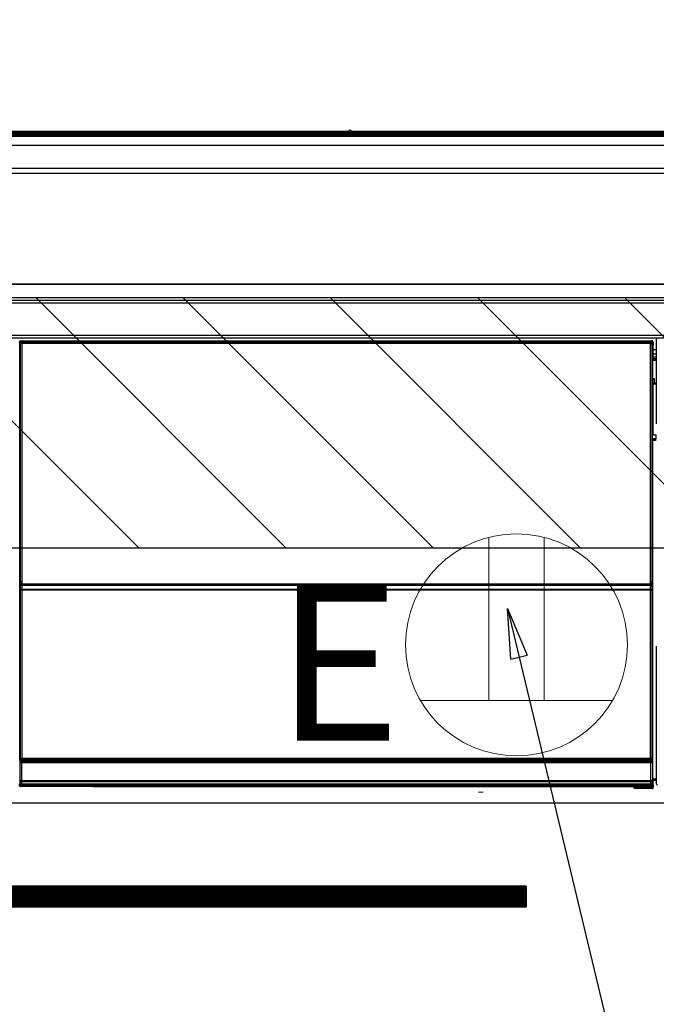
# Model space of a CAD drawing. Extents: x 28111 to 54233, y -21830 to -13430.
# Drawn here: x 45609 to 45838, y -19385 to -19030 of the extents above; entities that cross this region are included whole.
import ezdxf

# ---------------------------------------------------------------- set-up
doc = ezdxf.new("R2010")
doc.units = 0
doc.header["$LTSCALE"] = 50
doc.header["$MEASUREMENT"] = 0
doc.layers.get('0').update_dxf_attribs({"linetype": 'CONTINUOUS'})
for name, color, linetype in [('120-キャビネット（外）', 7, 'CONTINUOUS'), ('122-扉', 6, 'CONTINUOUS'), ('126-甲板', 2, 'CONTINUOUS'), ('150-機器', 8, 'CONTINUOUS'), ('160-文字', 254, 'CONTINUOUS'), ('166-寸法B', 11, 'CONTINUOUS'), ('180-補助', 161, 'CONTINUOUS')]:
    doc.layers.add(name, color=color, linetype=linetype)
doc.styles.add('KH001', font='txt')
doc.styles.add('ＭＳ ゴシック', font='txt', dxfattribs={"height": 10})
doc.dimstyles.new('KH1xx030', dxfattribs={"dimscale": 30, "dimtxt": 2, "dimasz": 0.6, "dimexe": 0.3, "dimexo": 1.2, "dimgap": 0.5, "dimtad": 3, "dimdec": 1, "dimdsep": 46, "dimlunit": 6, "dimtxsty": 'KH001', "dimblk": 'DOT', "dimcen": 1, "dimdle": 1, "dimclrd": 256, "dimclre": 256, "dimclrt": 256, "dimadec": 0, "dimazin": 0, "dimtfac": 1, "dimtdec": 1, "dimtix": 1, "dimtmove": 2, "dimatfit": 3, "dimldrblk": 'CLOSEDBLANK', "dimfxl": 1, "dimtolj": 1, "dimtzin": 0, "dimlwd": -1, "dimlwe": -1, "dimarcsym": 0})

# ---------------------------------------------------------------- blocks, each defined once
blk = doc.blocks.new('_Dot')
at = {"color": 0, "linetype": 'ByBlock', "lineweight": -2}
blk.add_line((-0.5, 0), (-1, 0), dxfattribs=at)
at = {"color": 0, "linetype": 'ByBlock', "const_width": 0.5}
blk.add_lwpolyline([(-0.25, 0, 1), (0.25, 0, 1)], format="xyb", close=True, dxfattribs=at)
blk = doc.blocks.new('*D53')
at = {"layer": '166-寸法B', "transparency": 16777216}
for p, q in [((45788.09, -19009.37), (45788.09, -18845.84)), ((46050.09, -19054.34), (46050.09, -18845.84)), ((46032.09, -18854.84), (45806.09, -18854.84))]:
    blk.add_line(p, q, dxfattribs=at)
at = {"layer": '166-寸法B', "transparency": 16777216, "xscale": 18, "yscale": 18, "zscale": 18, "rotation": 180}
blk.add_blockref('_Dot', (45788.09, -18854.84), dxfattribs=at)
at = {"layer": '166-寸法B', "transparency": 16777216, "xscale": 18, "yscale": 18, "zscale": 18}
blk.add_blockref('_Dot', (46050.09, -18854.84), dxfattribs=at)
at = {"layer": '166-寸法B', "transparency": 16777216, "insert": (45919.09, -18809.84), "char_height": 60, "attachment_point": 5, "style": 'KH001'}
blk.add_mtext('\\A1;262', dxfattribs=at)
blk = doc.blocks.new('_ClosedBlank')
at = {"color": 0, "linetype": 'ByBlock', "lineweight": -2}
for p, q in [((-1, 0.167), (0, 0)), ((-1, 0.167), (-1, -0.167)), ((0, 0), (-1, -0.167))]:
    blk.add_line(p, q, dxfattribs=at)

msp = doc.modelspace()

# ---------------------------------------------------------------- hatches: boundary and pattern name
at = {"layer": '122-扉'}
h = msp.add_hatch(dxfattribs=at)
h.set_pattern_fill('ANSI31', color=256, style=0)
h.set_pattern_definition([(135, (227042.16858, -24379.30037), (0.08838834765, 0.08838834765), [])])
h.paths.add_polyline_path([(45791.59, -19342.34), (45514.59, -19342.34), (45514.59, -19349.84), (45791.59, -19349.84)])
at = {"layer": '180-補助'}
h = msp.add_hatch(dxfattribs=at)
h.set_pattern_fill('ANSI31', color=13, scale=300, style=0)
h.set_pattern_definition([(135, (288242.22, -15578.37), (26.5165043, 26.5165043), [])])
h.paths.add_polyline_path([(46050.09, -19130.34), (43456.09, -19130.34), (43456.09, -19220.34), (46050.09, -19220.34)])

# ---------------------------------------------------------------- linework, layer by layer
at = {"layer": '120-キャビネット（外）', "color": 6}
msp.add_lwpolyline([(45278.09, -19125.34), (46028.09, -19125.34), (46028.09, -19845.34), (45278.09, -19845.34)], close=True, dxfattribs=at)
at = {"layer": '122-扉'}
for p, q in [((46028.09, -19312.34), (45278.09, -19312.34)), ((45791.59, -19342.34), (45514.59, -19342.34)), ((45791.59, -19342.34), (45791.59, -19349.84)), ((45791.59, -19349.84), (45514.59, -19349.84))]:
    msp.add_line(p, q, dxfattribs=at)
at = {"layer": '126-甲板'}
msp.add_lwpolyline([(43462.09, -19085.34), (46041.09, -19085.34), (46041.09, -19125.34), (43462.09, -19125.34)], close=True, dxfattribs=at)
at = {"layer": '150-機器', "color": 13, "linetype": 'Continuous'}
for p, q in [((45293.59, -19070.49), (45862.59, -19070.49)), ((45862.59, -19070.99), (45293.59, -19070.99)), ((45812.83, -19071.52), (45294.09, -19071.52)), ((45727.36, -19070.42), (45428.81, -19070.42)), ((45727.36, -19070.42), (45428.81, -19070.42)), ((45727.35, -19070.45), (45727.35, -19070.45)), ((45727.35, -19070.45), (45727.4, -19070.46)), ((45727.4, -19070.46), (45727.56, -19070.47)), ((45727.56, -19070.47), (45727.8, -19070.47)), ((45727.8, -19070.47), (45728.09, -19070.47)), ((45728.09, -19070.47), (45728.37, -19070.47)), ((45728.37, -19070.47), (45728.61, -19070.47)), ((45728.61, -19070.47), (45728.77, -19070.46)), ((45728.77, -19070.46), (45728.83, -19070.45)), ((45873.59, -19070.42), (45728.81, -19070.42)), ((45873.59, -19070.42), (45728.81, -19070.42)), ((45728.83, -19070.45), (45728.83, -19070.45)), ((45812.83, -19071.44), (45812.83, -19071.84)), ((45828.83, -19071.42), (45813.83, -19071.42)), ((45829.83, -19071.84), (45829.83, -19071.44)), ((45829.83, -19071.44), (45829.83, -19071.93)), ((45862.09, -19071.52), (45829.83, -19071.52)), ((45857.59, -19071.93), (45298.59, -19071.93)), ((45857.59, -19071.93), (45298.59, -19071.93)), ((45298.59, -19072.09), (45857.59, -19072.09)), ((45609.43, -19071.76), (45598.43, -19071.76)), ((45610.43, -19071.79), (45610.43, -19071.93)), ((45610.43, -19071.93), (45610.43, -19071.79)), ((45616.43, -19071.79), (45616.43, -19071.93)), ((45647.43, -19071.76), (45617.43, -19071.76)), ((45648.43, -19071.79), (45648.43, -19071.93)), ((45648.43, -19071.93), (45648.43, -19071.79)), ((45700.84, -19071.79), (45700.84, -19071.93)), ((45712.84, -19071.76), (45701.84, -19071.76)), ((45713.84, -19071.93), (45713.84, -19071.79)), ((45713.84, -19071.79), (45713.84, -19071.93)), ((45719.84, -19071.79), (45719.84, -19071.93)), ((45750.84, -19071.76), (45720.84, -19071.76)), ((45751.84, -19071.79), (45751.84, -19071.93)), ((45751.84, -19071.93), (45751.84, -19071.79)), ((45757.84, -19071.79), (45757.84, -19071.93)), ((45769.84, -19071.76), (45758.84, -19071.76)), ((45770.84, -19071.79), (45770.84, -19071.93)), ((45770.84, -19071.93), (45770.84, -19071.79)), ((45812.83, -19071.84), (45812.83, -19071.93)), ((45813.83, -19071.86), (45828.83, -19071.86)), ((45813.83, -19071.86), (45813.83, -19071.93)), ((45828.83, -19071.86), (45828.83, -19071.93)), ((45829.83, -19071.84), (45829.83, -19071.93)), ((45857.59, -19075.42), (45298.59, -19075.42)), ((45280.09, -19085.34), (45876.09, -19085.34)), ((45298.59, -19083.59), (45857.59, -19083.59)), ((45281.29, -19131.13), (45874.89, -19131.13)), ((45874.89, -19132.23), (45281.29, -19132.23)), ((45281.29, -19143.73), (45874.89, -19143.73)), ((45874.89, -19144.83), (45281.29, -19144.83)), ((45609.45, -19145.81), (45609.68, -19146.04)), ((45609.45, -19145.81), (45836.82, -19145.81)), ((45836.59, -19146.04), (45836.82, -19145.81)), ((45838.58, -19145.49), (45838.42, -19145.33)), ((45838.42, -19145.33), (45838.42, -19175.77)), ((45609.18, -19146.54), (45608.95, -19146.31)), ((45609.18, -19237.54), (45609.18, -19146.54)), ((45609.18, -19146.54), (45609.26, -19146.54)), ((45609.26, -19146.61), (45609.26, -19296.84)), ((45609.38, -19146.74), (45609.26, -19146.61)), ((45609.38, -19232.78), (45609.38, -19146.74)), ((45609.38, -19146.74), (45609.88, -19146.74)), ((45609.68, -19146.04), (45836.59, -19146.04)), ((45609.68, -19146.04), (45609.68, -19146.12)), ((45609.76, -19146.11), (45609.88, -19146.24)), ((45836.52, -19146.11), (45609.76, -19146.11)), ((45609.88, -19146.74), (45609.88, -19146.24)), ((45609.88, -19146.24), (45836.4, -19146.24)), ((45836.4, -19146.74), (45609.88, -19146.74)), ((45609.88, -19146.74), (45609.88, -19232.78)), ((45836.4, -19146.24), (45836.52, -19146.11)), ((45836.4, -19146.74), (45836.4, -19146.24)), ((45836.4, -19232.78), (45836.4, -19146.74)), ((45836.4, -19146.74), (45836.9, -19146.74)), ((45836.59, -19146.04), (45836.59, -19146.12)), ((45837.02, -19146.61), (45836.9, -19146.74)), ((45836.9, -19146.74), (45836.9, -19232.78)), ((45837.09, -19146.54), (45837.01, -19146.54)), ((45837.02, -19146.61), (45837.02, -19161.24)), ((45837.32, -19146.31), (45837.09, -19146.54)), ((45837.09, -19146.54), (45837.09, -19159.25)), ((45837.32, -19147.35), (45837.26, -19147.42)), ((45837.26, -19147.42), (45837.26, -19151.83)), ((45838.42, -19149.04), (45837.26, -19149.04)), ((45837.32, -19146.31), (45837.32, -19147.35)), ((45837.25, -19159.4), (45837.25, -19152.95)), ((45838.42, -19152.95), (45837.25, -19152.95)), ((45837.26, -19150.44), (45838.42, -19150.44)), ((45838.42, -19151.64), (45837.26, -19151.64)), ((45837.26, -19151.83), (45837.36, -19151.93)), ((45837.26, -19152.45), (45837.36, -19152.34)), ((45837.26, -19152.45), (45838.42, -19152.45)), ((45837.36, -19152.34), (45837.36, -19151.93)), ((45838.42, -19152.24), (45837.36, -19152.24)), ((45837.36, -19152.34), (45838.42, -19152.34)), ((45837.09, -19159.25), (45837.02, -19159.25)), ((45837.25, -19159.91), (45837.02, -19159.91)), ((45837.02, -19159.94), (45837.25, -19159.94)), ((45837.09, -19159.25), (45837.25, -19159.4)), ((45837.25, -19159.41), (45837.25, -19159.4)), ((45837.25, -19159.41), (45837.75, -19159.41)), ((45837.26, -19159.9), (45837.25, -19159.91)), ((45837.25, -19159.91), (45837.25, -19159.91)), ((45837.25, -19160.93), (45837.25, -19159.91)), ((45837.29, -19159.87), (45837.26, -19159.9)), ((45837.34, -19159.83), (45837.29, -19159.87)), ((45837.4, -19159.76), (45837.34, -19159.83)), ((45837.47, -19159.69), (45837.4, -19159.76)), ((45837.56, -19159.6), (45837.47, -19159.69)), ((45837.65, -19159.51), (45837.56, -19159.6)), ((45837.75, -19159.41), (45837.65, -19159.51)), ((45837.75, -19159.41), (45837.75, -19160.93)), ((45837.19, -19161.41), (45837.02, -19161.24)), ((45837.19, -19161.41), (45837.19, -19179.68)), ((45838.42, -19161.41), (45837.19, -19161.41)), ((45837.25, -19160.93), (45837.75, -19160.93)), ((45837.75, -19160.93), (45837.75, -19161.41)), ((45837.75, -19160.93), (45838.42, -19160.93)), ((45837.02, -19179.84), (45837.19, -19179.68)), ((45837.02, -19179.84), (45837.02, -19296.35)), ((45838.41, -19181.15), (45837.02, -19181.15)), ((45837.02, -19181.18), (45838.42, -19181.18)), ((45837.19, -19179.68), (45838.42, -19179.68)), ((45838.41, -19181.17), (45838.41, -19179.68)), ((45837.02, -19181.84), (45837.09, -19181.84)), ((45837.25, -19181.69), (45837.09, -19181.84)), ((45837.09, -19181.84), (45837.09, -19237.54)), ((45837.25, -19181.69), (45837.25, -19181.68)), ((45838.42, -19181.68), (45837.25, -19181.68)), ((45837.25, -19303.64), (45837.25, -19181.69)), ((45609.38, -19233.35), (45609.38, -19232.78)), ((45609.88, -19232.78), (45609.38, -19232.78)), ((45609.88, -19233.35), (45609.38, -19233.35)), ((45609.4, -19234.36), (45609.4, -19234.35)), ((45609.42, -19235.62), (45609.4, -19234.36)), ((45609.88, -19232.78), (45609.88, -19233.35)), ((45609.88, -19233.35), (45836.4, -19233.35)), ((45609.9, -19233.85), (45609.9, -19233.86)), ((45836.38, -19233.85), (45609.9, -19233.85)), ((45609.9, -19234.01), (45609.9, -19233.86)), ((45609.9, -19233.86), (45836.37, -19233.86)), ((45609.9, -19234.01), (45609.92, -19235.27)), ((45836.37, -19234.01), (45609.9, -19234.01)), ((45836.35, -19235.27), (45836.37, -19234.01)), ((45836.37, -19233.86), (45836.38, -19233.85)), ((45836.37, -19234.01), (45836.37, -19233.86)), ((45836.4, -19233.35), (45836.4, -19232.78)), ((45836.9, -19232.78), (45836.4, -19232.78)), ((45836.9, -19233.35), (45836.4, -19233.35)), ((45836.87, -19234.36), (45836.85, -19235.62)), ((45836.88, -19234.35), (45836.87, -19234.36)), ((45836.9, -19232.78), (45836.9, -19233.35)), ((45609.18, -19296.88), (45609.18, -19237.54)), ((45609.18, -19237.54), (45609.26, -19237.54)), ((45609.92, -19235.62), (45609.42, -19235.62)), ((45609.42, -19296.68), (45609.42, -19235.62)), ((45609.92, -19235.27), (45609.92, -19235.62)), ((45609.92, -19235.27), (45836.35, -19235.27)), ((45836.35, -19235.62), (45609.92, -19235.62)), ((45609.92, -19235.62), (45609.92, -19296.18)), ((45836.35, -19235.27), (45836.35, -19235.62)), ((45836.35, -19296.18), (45836.35, -19235.62)), ((45836.85, -19235.62), (45836.35, -19235.62)), ((45836.85, -19235.62), (45836.85, -19296.18)), ((45837.02, -19237.54), (45837.09, -19237.54)), ((45837.09, -19237.54), (45837.09, -19296.88)), ((45838.42, -19255.81), (45838.42, -19305.26)), ((45609.68, -19296.88), (45609.18, -19296.88)), ((45609.24, -19297.88), (45609.2, -19297.88)), ((45609.24, -19304.67), (45609.24, -19297.88)), ((45609.74, -19297.88), (45609.24, -19297.88)), ((45609.42, -19296.68), (45609.26, -19296.84)), ((45836.52, -19296.84), (45609.26, -19296.84)), ((45609.42, -19296.68), (45609.43, -19296.67)), ((45836.35, -19296.68), (45609.42, -19296.68)), ((45609.43, -19296.67), (45609.46, -19296.64)), ((45609.46, -19296.64), (45609.51, -19296.59)), ((45609.51, -19296.59), (45609.57, -19296.53)), ((45609.57, -19296.53), (45609.65, -19296.45)), ((45609.65, -19296.45), (45609.73, -19296.37)), ((45609.68, -19296.84), (45609.68, -19296.88)), ((45609.68, -19296.88), (45836.59, -19296.88)), ((45609.7, -19297.38), (45609.74, -19297.38)), ((45609.73, -19296.37), (45609.83, -19296.28)), ((45609.74, -19297.38), (45609.74, -19297.88)), ((45609.74, -19297.38), (45836.54, -19297.38)), ((45609.74, -19297.88), (45609.74, -19304.18)), ((45836.54, -19297.88), (45609.74, -19297.88)), ((45609.83, -19296.28), (45609.92, -19296.18)), ((45609.92, -19296.18), (45836.35, -19296.18)), ((45836.35, -19296.18), (45836.85, -19296.18)), ((45836.35, -19296.68), (45836.35, -19296.18)), ((45836.52, -19296.84), (45836.35, -19296.68)), ((45836.54, -19297.38), (45836.54, -19297.88)), ((45836.54, -19297.38), (45836.58, -19297.38)), ((45836.54, -19304.18), (45836.54, -19297.88)), ((45837.04, -19297.88), (45836.54, -19297.88)), ((45836.59, -19296.88), (45836.59, -19296.84)), ((45837.09, -19296.88), (45836.59, -19296.88)), ((45836.85, -19296.18), (45837.02, -19296.35)), ((45837.04, -19297.88), (45837.04, -19304.67)), ((45837.08, -19297.88), (45837.04, -19297.88)), ((45608.93, -19305.84), (45609.29, -19305.47)), ((45609.29, -19304.72), (45609.24, -19304.67)), ((45609.29, -19305.47), (45609.29, -19304.72)), ((45609.29, -19304.72), (45609.79, -19304.72)), ((45609.29, -19305.47), (45609.79, -19305.47)), ((45609.75, -19304.18), (45609.74, -19304.18)), ((45609.75, -19304.18), (45609.79, -19304.22)), ((45609.75, -19304.18), (45836.53, -19304.18)), ((45609.79, -19304.72), (45609.79, -19304.22)), ((45609.79, -19304.22), (45836.49, -19304.22)), ((45836.49, -19304.72), (45609.79, -19304.72)), ((45609.79, -19304.72), (45609.79, -19305.47)), ((45609.79, -19305.47), (45836.49, -19305.47)), ((45609.79, -19305.97), (45609.79, -19305.47)), ((45836.49, -19304.22), (45836.53, -19304.18)), ((45836.49, -19304.72), (45836.49, -19304.22)), ((45836.49, -19305.47), (45836.49, -19304.72)), ((45836.49, -19304.72), (45836.99, -19304.72)), ((45836.49, -19305.47), (45836.99, -19305.47)), ((45836.49, -19305.97), (45836.49, -19305.47)), ((45836.54, -19304.18), (45836.53, -19304.18)), ((45837.04, -19304.67), (45836.99, -19304.72)), ((45836.99, -19304.72), (45836.99, -19305.47)), ((45836.99, -19305.47), (45837.32, -19305.8)), ((45837.25, -19303.64), (45838.42, -19303.64)), ((45837.26, -19304.14), (45837.36, -19304.24)), ((45838.42, -19304.14), (45837.26, -19304.14)), ((45837.36, -19306.65), (45837.36, -19304.24)), ((45838.42, -19304.24), (45837.36, -19304.24)), ((45838.42, -19305.26), (45838.52, -19305.16)), ((45609.79, -19305.97), (45609.43, -19306.34)), ((45635.49, -19306.34), (45609.43, -19306.34)), ((45836.49, -19305.97), (45609.79, -19305.97)), ((45635.49, -19306.34), (45830.36, -19306.34)), ((45635.49, -19306.34), (45635.49, -19306.34)), ((45652.12, -19306.06), (45652.11, -19306.29)), ((45652.11, -19306.29), (45809.96, -19306.29)), ((45809.96, -19306.06), (45652.12, -19306.06)), ((45774.4, -19308.45), (45776.14, -19308.27)), ((45809.96, -19306.29), (45809.96, -19306.06)), ((45830.36, -19306.65), (45830.36, -19306.3)), ((45830.86, -19306.65), (45830.36, -19306.65)), ((45830.86, -19306.29), (45836.81, -19306.29)), ((45830.86, -19306.29), (45830.86, -19306.65)), ((45830.86, -19306.65), (45830.86, -19307.14)), ((45830.86, -19306.65), (45836.82, -19306.65)), ((45836.82, -19307.14), (45830.86, -19307.14)), ((45836.81, -19306.29), (45836.49, -19305.97)), ((45836.81, -19306.29), (45836.82, -19306.29)), ((45836.82, -19306.65), (45836.82, -19306.29)), ((45836.82, -19307.14), (45836.82, -19306.65)), ((45837.32, -19306.65), (45836.82, -19306.65)), ((45836.86, -19307.14), (45836.82, -19307.14)), ((45837.32, -19305.8), (45837.32, -19306.65)), ((45837.32, -19306.65), (45837.36, -19306.65))]:
    msp.add_line(p, q, dxfattribs=at)
for points in [[(45609.45, -19145.81), (45609.39, -19145.81), (45609.33, -19145.82), (45609.27, -19145.84), (45609.21, -19145.87), (45609.16, -19145.9), (45609.11, -19145.94), (45609.07, -19145.99), (45609.03, -19146.04), (45609, -19146.09), (45608.98, -19146.15), (45608.96, -19146.21), (45608.95, -19146.27), (45608.95, -19146.31)], [(45837.32, -19146.31), (45837.32, -19146.25), (45837.31, -19146.18), (45837.29, -19146.13), (45837.26, -19146.07), (45837.23, -19146.02), (45837.19, -19145.97), (45837.14, -19145.92), (45837.09, -19145.89), (45837.04, -19145.86), (45836.98, -19145.83), (45836.92, -19145.82), (45836.86, -19145.81), (45836.82, -19145.81)], [(45838.92, -19144.83), (45838.86, -19144.83), (45838.8, -19144.84), (45838.74, -19144.86), (45838.68, -19144.89), (45838.63, -19144.92), (45838.58, -19144.96), (45838.54, -19145.01), (45838.5, -19145.06), (45838.47, -19145.11), (45838.45, -19145.17), (45838.43, -19145.23), (45838.42, -19145.29), (45838.42, -19145.33)], [(45609.76, -19146.11), (45609.69, -19146.12), (45609.63, -19146.13), (45609.57, -19146.15), (45609.52, -19146.18), (45609.46, -19146.21), (45609.42, -19146.25), (45609.37, -19146.29), (45609.34, -19146.34), (45609.31, -19146.4), (45609.28, -19146.46), (45609.27, -19146.52), (45609.26, -19146.58), (45609.26, -19146.61)], [(45837.02, -19146.61), (45837.01, -19146.55), (45837, -19146.49), (45836.98, -19146.43), (45836.96, -19146.37), (45836.92, -19146.32), (45836.88, -19146.27), (45836.84, -19146.23), (45836.79, -19146.19), (45836.73, -19146.16), (45836.68, -19146.14), (45836.62, -19146.12), (45836.55, -19146.12), (45836.52, -19146.11)], [(45837.26, -19152.45), (45837.25, -19152.45), (45837.25, -19152.47), (45837.25, -19152.49), (45837.25, -19152.51), (45837.25, -19152.55), (45837.25, -19152.59), (45837.25, -19152.63), (45837.25, -19152.69), (45837.25, -19152.74), (45837.25, -19152.8), (45837.25, -19152.86), (45837.25, -19152.92), (45837.25, -19152.95)], [(45837.02, -19159.83), (45837.07, -19159.79), (45837.11, -19159.75), (45837.15, -19159.7), (45837.19, -19159.65), (45837.21, -19159.59), (45837.23, -19159.53), (45837.24, -19159.47), (45837.25, -19159.41)], [(45837.25, -19181.68), (45837.24, -19181.61), (45837.23, -19181.55), (45837.21, -19181.49), (45837.18, -19181.44), (45837.15, -19181.38), (45837.11, -19181.34), (45837.06, -19181.29), (45837.02, -19181.26)], [(45609.38, -19233.35), (45609.38, -19233.48), (45609.38, -19233.6), (45609.38, -19233.72), (45609.38, -19233.83), (45609.38, -19233.94), (45609.38, -19234.04), (45609.39, -19234.12), (45609.39, -19234.2), (45609.39, -19234.26), (45609.39, -19234.3), (45609.39, -19234.33), (45609.4, -19234.35), (45609.4, -19234.35)], [(45609.88, -19233.35), (45609.88, -19233.42), (45609.88, -19233.48), (45609.88, -19233.54), (45609.88, -19233.59), (45609.88, -19233.65), (45609.88, -19233.69), (45609.89, -19233.74), (45609.89, -19233.77), (45609.89, -19233.8), (45609.89, -19233.83), (45609.89, -19233.84), (45609.9, -19233.85), (45609.9, -19233.85)], [(45836.38, -19233.85), (45836.38, -19233.85), (45836.38, -19233.84), (45836.39, -19233.82), (45836.39, -19233.79), (45836.39, -19233.75), (45836.39, -19233.71), (45836.39, -19233.67), (45836.39, -19233.62), (45836.39, -19233.56), (45836.4, -19233.5), (45836.4, -19233.44), (45836.4, -19233.38), (45836.4, -19233.35)], [(45836.88, -19234.35), (45836.88, -19234.34), (45836.88, -19234.32), (45836.89, -19234.28), (45836.89, -19234.22), (45836.89, -19234.15), (45836.89, -19234.07), (45836.89, -19233.98), (45836.89, -19233.88), (45836.89, -19233.77), (45836.9, -19233.65), (45836.9, -19233.53), (45836.9, -19233.41), (45836.9, -19233.35)], [(45609.18, -19296.88), (45609.18, -19297.01), (45609.18, -19297.13), (45609.18, -19297.25), (45609.18, -19297.36), (45609.19, -19297.47), (45609.19, -19297.57), (45609.19, -19297.65), (45609.19, -19297.73), (45609.19, -19297.79), (45609.19, -19297.83), (45609.2, -19297.87), (45609.2, -19297.88), (45609.2, -19297.88)], [(45609.68, -19296.88), (45609.68, -19296.95), (45609.68, -19297.01), (45609.68, -19297.07), (45609.68, -19297.12), (45609.69, -19297.18), (45609.69, -19297.23), (45609.69, -19297.27), (45609.69, -19297.31), (45609.69, -19297.34), (45609.69, -19297.36), (45609.7, -19297.38), (45609.7, -19297.38), (45609.7, -19297.38)], [(45836.52, -19296.84), (45836.58, -19296.84), (45836.64, -19296.83), (45836.7, -19296.81), (45836.76, -19296.78), (45836.81, -19296.75), (45836.86, -19296.71), (45836.9, -19296.67), (45836.94, -19296.62), (45836.97, -19296.56), (45836.99, -19296.5), (45837.01, -19296.44), (45837.02, -19296.38), (45837.02, -19296.35)], [(45836.58, -19297.38), (45836.58, -19297.38), (45836.58, -19297.37), (45836.58, -19297.35), (45836.58, -19297.32), (45836.59, -19297.29), (45836.59, -19297.25), (45836.59, -19297.21), (45836.59, -19297.15), (45836.59, -19297.1), (45836.59, -19297.04), (45836.59, -19296.98), (45836.59, -19296.92), (45836.59, -19296.88)], [(45837.08, -19297.88), (45837.08, -19297.88), (45837.08, -19297.85), (45837.08, -19297.82), (45837.08, -19297.76), (45837.09, -19297.7), (45837.09, -19297.62), (45837.09, -19297.53), (45837.09, -19297.42), (45837.09, -19297.32), (45837.09, -19297.2), (45837.09, -19297.08), (45837.09, -19296.96), (45837.09, -19296.88)], [(45609.74, -19304.18), (45609.68, -19304.18), (45609.62, -19304.19), (45609.56, -19304.21), (45609.5, -19304.24), (45609.45, -19304.27), (45609.4, -19304.31), (45609.36, -19304.36), (45609.32, -19304.41), (45609.29, -19304.46), (45609.26, -19304.52), (45609.25, -19304.58), (45609.24, -19304.64), (45609.24, -19304.67)], [(45837.04, -19304.67), (45837.03, -19304.61), (45837.02, -19304.55), (45837, -19304.49), (45836.97, -19304.43), (45836.94, -19304.38), (45836.9, -19304.33), (45836.85, -19304.29), (45836.8, -19304.25), (45836.74, -19304.22), (45836.69, -19304.2), (45836.62, -19304.19), (45836.56, -19304.18), (45836.54, -19304.18)], [(45837.25, -19303.64), (45837.25, -19303.7), (45837.25, -19303.77), (45837.25, -19303.83), (45837.25, -19303.88), (45837.25, -19303.93), (45837.25, -19303.98), (45837.25, -19304.03), (45837.25, -19304.06), (45837.25, -19304.09), (45837.25, -19304.12), (45837.25, -19304.13), (45837.26, -19304.14), (45837.26, -19304.14)], [(45838.42, -19305.26), (45838.43, -19305.32), (45838.44, -19305.38), (45838.46, -19305.44), (45838.48, -19305.5), (45838.52, -19305.55), (45838.56, -19305.6), (45838.6, -19305.64), (45838.65, -19305.68), (45838.71, -19305.71), (45838.76, -19305.73), (45838.82, -19305.75), (45838.89, -19305.76), (45838.92, -19305.76)], [(45608.93, -19305.84), (45608.93, -19305.9), (45608.94, -19305.96), (45608.96, -19306.02), (45608.99, -19306.08), (45609.02, -19306.13), (45609.06, -19306.18), (45609.1, -19306.22), (45609.16, -19306.26), (45609.21, -19306.29), (45609.27, -19306.31), (45609.33, -19306.33), (45609.39, -19306.34), (45609.43, -19306.34)], [(45830.86, -19306.29), (45830.8, -19306.29), (45830.73, -19306.29), (45830.67, -19306.29), (45830.62, -19306.29), (45830.57, -19306.29), (45830.52, -19306.29), (45830.47, -19306.3), (45830.44, -19306.3), (45830.41, -19306.3), (45830.38, -19306.3), (45830.37, -19306.3), (45830.36, -19306.3), (45830.36, -19306.3)], [(45836.82, -19306.29), (45836.88, -19306.29), (45836.94, -19306.28), (45837, -19306.26), (45837.05, -19306.23), (45837.11, -19306.19), (45837.16, -19306.15), (45837.2, -19306.11), (45837.24, -19306.06), (45837.27, -19306.01), (45837.29, -19305.95), (45837.31, -19305.89), (45837.31, -19305.83), (45837.32, -19305.8)], [(45836.86, -19307.14), (45836.92, -19307.14), (45836.98, -19307.13), (45837.04, -19307.11), (45837.1, -19307.08), (45837.15, -19307.05), (45837.2, -19307.01), (45837.24, -19306.97), (45837.28, -19306.92), (45837.31, -19306.86), (45837.33, -19306.8), (45837.35, -19306.74), (45837.36, -19306.68), (45837.36, -19306.65)]]:
    msp.add_lwpolyline(points, dxfattribs=at)
for centre, radius, start, end in [((45728.09, -19070.75), 0.801, 22.0578, 157.9422), ((45813.58, -19080.99), 9.57, 88.5048, 94.4942), ((45829.08, -19080.99), 9.57, 85.5056, 91.4954), ((45609.68, -19081.33), 9.57, 85.5056, 91.4953), ((45617.18, -19081.33), 9.57, 88.5047, 94.4944), ((45647.68, -19081.33), 9.57, 85.5057, 91.4953), ((45701.59, -19081.33), 9.57, 88.5047, 94.4943), ((45713.09, -19081.33), 9.57, 85.5056, 91.4953), ((45720.59, -19081.33), 9.57, 88.5048, 94.4942), ((45751.09, -19081.33), 9.57, 85.5056, 91.4953), ((45758.59, -19081.33), 9.57, 88.5048, 94.4942), ((45770.09, -19081.33), 9.57, 85.5055, 91.4954), ((45813.58, -19062.29), 9.57, 265.5055, 271.4955), ((45829.08, -19062.29), 9.57, 268.5046, 274.4944), ((45609.68, -19146.54), 0.5, 90.0208, 179.9796), ((45609.88, -19146.74), 0.5, 90.0208, 179.9796), ((45836.4, -19146.74), 0.5, 0.0232, 89.9776), ((45836.59, -19146.54), 0.5, 0.0184, 89.9825), ((45836.59, -19159.25), 0.5, 328.2339, 359.986), ((45837.75, -19160.93), 0.5, 180, 252.7727), ((45836.59, -19181.84), 0.5, 0.014, 31.7661), ((45609.9, -19234.35), 0.5, 90.0194, 179.9802), ((45609.9, -19234.36), 0.5, 90.0212, 179.98), ((45609.84, -19234.46), 0.452, 82.4823, 167.0985), ((45836.37, -19234.36), 0.5, 0.018, 89.9786), ((45836.43, -19234.46), 0.452, 12.8952, 97.522), ((45836.38, -19234.35), 0.5, 0.018, 89.9803), ((45609.86, -19235.72), 0.452, 82.4814, 167.0994), ((45836.41, -19235.72), 0.452, 12.9029, 97.5175), ((45609.7, -19297.88), 0.5, 90.0062, 180.0034), ((45609.74, -19297.88), 0.5, 90.006, 180.0036), ((45836.35, -19296.18), 0.5, 270.0211, 359.9772), ((45836.54, -19297.88), 0.5, 0, 90), ((45836.58, -19297.88), 0.5, 0, 90), ((45609.79, -19304.72), 0.5, 90.0191, 179.9803), ((45609.79, -19305.47), 0.5, 180.0215, 269.9792), ((45836.49, -19304.72), 0.5, 0.0228, 89.9789), ((45836.49, -19305.47), 0.5, 270.0228, 359.9755), ((45830.86, -19306.65), 0.5, 180, 270), ((45836.82, -19306.65), 0.5, 270, 0.0074)]:
    msp.add_arc(centre, radius, start, end, dxfattribs=at)
at = {"layer": '160-文字', "color": 4, "linetype": 'Continuous', "lineweight": 20}
for p, q in [((45778.09, -19216.62), (45778.09, -19275.35)), ((45798.09, -19216.62), (45798.09, -19275.35)), ((45753.45, -19275.35), (45822.73, -19275.35))]:
    msp.add_line(p, q, dxfattribs=at)
msp.add_circle((45788.09, -19255.34), 40, dxfattribs=at)
at = {"layer": '180-補助', "color": 13}
msp.add_lwpolyline([(46050.09, -19130.34), (43456.09, -19130.34), (43456.09, -19220.34), (46050.09, -19220.34)], close=True, dxfattribs=at)

# ---------------------------------------------------------------- texts
at = {"layer": '160-文字', "color": 4, "lineweight": 0, "insert": (45701.33, -19233.81), "char_height": 56, "attachment_point": 1, "line_spacing_factor": 0.782827, "style": 'ＭＳ ゴシック'}
msp.add_mtext('E', dxfattribs=at)

# ---------------------------------------------------------------- dimensions: what is measured, and where the dimension line sits
at = {"layer": '166-寸法B'}
dim = msp.add_linear_dim(base=(45788.09, -18854.84), p1=(46050.09, -19090.34), p2=(45788.09, -19045.37), angle=180, dimstyle='KH1xx030', dxfattribs=at)
dim.commit()
dim.dimension.update_dxf_attribs({"geometry": '*D53', "text_midpoint": (45919.09, -18809.84)})

# ---------------------------------------------------------------- leaders
at = {"layer": '160-文字', "annotation_type": 0, "has_hookline": 1, "hookline_direction": 0, "text_width": 1397.06}
msp.add_leader([(45784.84, -19242.24), (46201.83, -20981.06), (46219.83, -20981.06)], dimstyle='KH1xx030', override={"dimgap": 0.5, "dimtad": 1}, dxfattribs=at)

doc.saveas('drawing.dxf')
